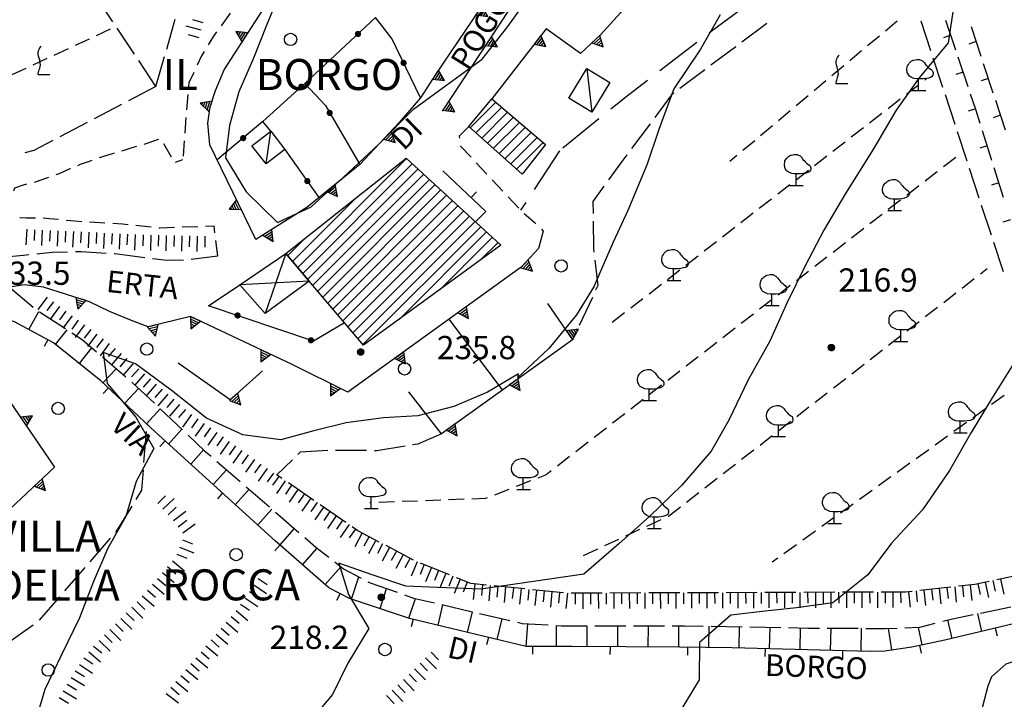
# Model space of a CAD drawing. Extents: x 1661930 to 1663384, y 4852723 to 4853939.
# Drawn here: x 1662235 to 1662362, y 4853244 to 4853332 of the extents above; entities that cross this region are included whole.
import ezdxf

# ---------------------------------------------------------------- set-up
doc = ezdxf.new("R2010")
doc.units = 0
doc.header["$MEASUREMENT"] = 0
doc.layers.get('0').update_dxf_attribs({"linetype": 'CONTINUOUS', "lineweight": 13})
doc.layers.add('BASE CARTOGRAFICA', color=7, linetype='CONTINUOUS')
doc.styles.get("Standard").update_dxf_attribs({"font": 'LEROY.SHX'})

# ---------------------------------------------------------------- blocks, each defined once
blk = doc.blocks.new('*X22')
at = {"color": 0}
for p, q in [((30.778498, 11), (31.373396, 11)), ((30.878897, 11.2), (31.272997, 11.2)), ((30.979297, 11.4), (31.172598, 11.4)), ((30.5777, 10.6), (31.574194, 10.6)), ((30.678099, 10.8), (31.473795, 10.8))]:
    blk.add_line(p, q, dxfattribs=at)
blk = doc.blocks.new('L05')
at = {"color": 0}
blk.add_lwpolyline([(-0.5, 0), (0.5, 0), (0, 0.996025), (-0.5, 0)], dxfattribs=at)
blk.add_blockref('*X22', (-31.075947, -10.596508), dxfattribs=at)
blk = doc.blocks.new('L08')
at = {"color": 0}
for points in [[(0, -0.185), (0, 0.185), (-0.05, 0.185), (-0.14, 0.195), (-0.23, 0.235), (-0.29, 0.275), (-0.32, 0.305), (-0.35, 0.365), (-0.37, 0.395), (-0.37, 0.415), (-0.38, 0.465), (-0.38, 0.505), (-0.37, 0.565), (-0.36, 0.605), (-0.33, 0.655), (-0.3, 0.695), (-0.27, 0.725), (-0.24, 0.755), (-0.18, 0.785), (-0.15, 0.795), (-0.06, 0.815), (0.03, 0.815), (0.13, 0.765), (0.17, 0.725), (0.19, 0.705), (0.22, 0.655), (0.26, 0.615), (0.29, 0.575), (0.32, 0.545), (0.35, 0.525), (0.4, 0.485), (0.44, 0.455), (0.46, 0.415), (0.47, 0.385), (0.47, 0.335), (0.46, 0.305), (0.42, 0.255), (0.38, 0.235), (0.32, 0.215), (0.23, 0.195), (0.14, 0.185), (0.04, 0.185), (0, 0.185)], [(-0.21, -0.185), (0.23, -0.185)]]:
    blk.add_lwpolyline(points, dxfattribs=at)
blk = doc.blocks.new('L03')
at = {"color": 0}
blk.add_lwpolyline([(-0.25, 0, 0.5, 0.5, 1), (0.25, 0, 0.5, 0.5, 1)], format="xyseb", close=True, dxfattribs=at)
blk = doc.blocks.new('L07')
at = {"color": 0}
blk.add_lwpolyline([(0.05, 0.551198), (0.01, 0.521198), (-0.03, 0.481198), (-0.04, 0.451198), (-0.05, 0.411198), (-0.07, 0.361198), (-0.07, 0.321198), (-0.07, 0.271198), (-0.06, 0.221198), (-0.04, 0.141198), (-0.02, 0.081198), (-0.01, 0.041198), (0, 0.001198), (0, -0.048802), (0.01, -0.108802), (0, -0.168802), (-0.02, -0.238802), (-0.04, -0.288802), (-0.05, -0.328802), (-0.06, -0.368802), (-0.07, -0.418802), (-0.07, -0.448802), (0.36, -0.448802)], dxfattribs=at)
blk = doc.blocks.new('S10')
at = {"color": 0}
blk.add_circle((0, 0), 0.4, dxfattribs=at)
blk = doc.blocks.new('*X1')
at = {"color": 0}
for p, q in [((7.462226, 17.997), (7.502224, 17.997)), ((7.46224, 17.996), (7.50221, 17.996)), ((7.462263, 17.998), (7.502187, 17.998)), ((7.462303, 17.995), (7.502147, 17.995)), ((7.46235, 17.999), (7.5021, 17.999)), ((7.462418, 17.994), (7.502032, 17.994)), ((7.462488, 18), (7.501962, 18)), ((7.462583, 17.993), (7.501867, 17.993)), ((7.462678, 18.001), (7.501772, 18.001)), ((7.462802, 17.992), (7.501648, 17.992)), ((7.462921, 18.002), (7.501529, 18.002)), ((7.463075, 17.991), (7.501375, 17.991)), ((7.46322, 18.003), (7.50123, 18.003)), ((7.463405, 17.99), (7.501045, 17.99)), ((7.463578, 18.004), (7.500872, 18.004)), ((7.463796, 17.989), (7.500654, 17.989)), ((7.463997, 18.005), (7.500453, 18.005)), ((7.46425, 17.988), (7.5002, 17.988)), ((7.464483, 18.006), (7.499967, 18.006)), ((7.464773, 17.987), (7.499677, 17.987)), ((7.46504, 18.007), (7.49941, 18.007)), ((7.465372, 17.986), (7.499078, 17.986)), ((7.465676, 18.008), (7.498774, 18.008)), ((7.466054, 17.985), (7.498396, 17.985)), ((7.466401, 18.009), (7.498049, 18.009)), ((7.466832, 17.984), (7.497618, 17.984)), ((7.467227, 18.01), (7.497223, 18.01)), ((7.467719, 17.983), (7.496731, 17.983)), ((7.468172, 18.011), (7.496278, 18.011)), ((7.468739, 17.982), (7.495711, 17.982)), ((7.469263, 18.012), (7.495187, 18.012)), ((7.469923, 17.981), (7.494527, 17.981)), ((7.470539, 18.013), (7.493911, 18.013)), ((7.471326, 17.98), (7.493124, 17.98)), ((7.472071, 18.014), (7.492379, 18.014)), ((7.473046, 17.979), (7.491404, 17.979)), ((7.474001, 18.015), (7.490449, 18.015)), ((7.475317, 17.978), (7.489133, 17.978)), ((7.476732, 18.016), (7.487718, 18.016)), ((7.479195, 17.977), (7.485255, 17.977))]:
    blk.add_line(p, q, dxfattribs=at)
blk = doc.blocks.new('S34')
at = {"color": 0}
blk.add_circle((0, 0), 0.2, dxfattribs=at)
at = {"color": 0, "xscale": 10, "yscale": 10, "zscale": 10}
blk.add_blockref('*X1', (-74.82225, -179.967691), dxfattribs=at)

msp = doc.modelspace()

# ---------------------------------------------------------------- linework, layer by layer
at = {"layer": 'BASE CARTOGRAFICA', "flags": 128}
for points in [[(1662324.33, 4853377.67), (1662325.65, 4853375.69), (1662326.13, 4853373.85), (1662326.44, 4853371.67), (1662326.18, 4853366.62), (1662325.72, 4853362.3), (1662326.12, 4853357.08), (1662326.55, 4853352.89), (1662319.64, 4853340.24), (1662318.76, 4853340.56), (1662314.46, 4853334.96), (1662310.15, 4853330.17), (1662307.58, 4853327.77), (1662303.14, 4853330.96), (1662296.14, 4853321.93)], [(1662301.33, 4853346.49), (1662300.94, 4853344.05), (1662294.65, 4853333.57), (1662288.88, 4853325.05), (1662286.93, 4853322.05), (1662284.18, 4853318.86), (1662279.11, 4853313.43), (1662272.28, 4853307.92), (1662265.7, 4853303.78)], [(1662362.65, 4853346.31), (1662359.65, 4853342.31), (1662355.9, 4853337.73), (1662355.71, 4853333.69), (1662355, 4853329.15), (1662351.28, 4853324.64), (1662348.32, 4853320.45), (1662345.38, 4853315.48), (1662341.77, 4853309.69), (1662338.98, 4853304.96), (1662336.58, 4853300.36), (1662334.21, 4853295.58), (1662332.01, 4853290.67), (1662329.23, 4853285.67), (1662326.72, 4853280.47), (1662324.42, 4853276.46), (1662320.66, 4853272.1), (1662316.54, 4853268.09), (1662312.53, 4853264.53), (1662308.02, 4853260.6)], [(1662304.23, 4853340.42), (1662303.36, 4853341.03), (1662289.75, 4853320.31)], [(1662269.1, 4853336.3), (1662267.11, 4853331.48), (1662265.41, 4853327.18), (1662263.51, 4853322.81), (1662262.29, 4853318.46), (1662261.79, 4853314.31), (1662264.47, 4853309.91), (1662268.48, 4853305.98), (1662272.84, 4853307.99), (1662276.96, 4853311.75), (1662281.61, 4853316.1), (1662286.06, 4853320.57), (1662290.33, 4853323.73), (1662294.91, 4853327.01), (1662298.22, 4853331.23), (1662301.31, 4853335.57)], [(1662247.27, 4853331.84), (1662245.05, 4853335.17)], [(1662259.75, 4853315.99), (1662259.49, 4853318.76), (1662259.83, 4853320.87), (1662260.48, 4853323), (1662261.61, 4853325.67), (1662268.3, 4853336.03), (1662269.74, 4853335.3)], [(1662328.99, 4853333.94), (1662324.45, 4853330.59), (1662324.17, 4853330.37)], [(1662262.41, 4853332.96), (1662261.23, 4853331.35)], [(1662325.62, 4853332.74), (1662323.08, 4853328.3), (1662319.64, 4853323.19), (1662317.67, 4853317.97), (1662316.19, 4853313.47), (1662313.7, 4853307.53), (1662311.79, 4853303.43), (1662309.5, 4853298.2), (1662309.33, 4853297.74), (1662307.05, 4853294.08), (1662303.48, 4853289.71), (1662299.48, 4853285.98)], [(1662254.2, 4853328.33), (1662255.3, 4853332.17)], [(1662258.64, 4853330.77), (1662256.72, 4853331.3)], [(1662258.91, 4853331.73), (1662257.56, 4853332.1)], [(1662286.93, 4853322.05), (1662283.24, 4853329.69), (1662281.15, 4853332.39), (1662272.02, 4853323.9), (1662266.62, 4853318.99), (1662260.71, 4853314.03)], [(1662331.61, 4853331.64), (1662328.41, 4853329.24)], [(1662348.44, 4853331.94), (1662346.91, 4853330.66)], [(1662352.78, 4853328.11), (1662351.53, 4853331.91)], [(1662355.98, 4853328.21), (1662354.69, 4853332)], [(1662246.91, 4853330.9), (1662245.1, 4853330.06)], [(1662250.04, 4853327.68), (1662247.83, 4853331.01)], [(1662258.38, 4853329.8), (1662257.03, 4853330.18)], [(1662260.64, 4853330.54), (1662260.22, 4853329.98), (1662259.54, 4853328.87)], [(1662346.15, 4853330.01), (1662344.61, 4853328.73)], [(1662355.34, 4853330.11), (1662354.39, 4853329.79)], [(1662359.26, 4853327.39), (1662358, 4853331.19)], [(1662244.19, 4853329.63), (1662242.38, 4853328.79)], [(1662322.58, 4853329.16), (1662317.81, 4853325.51)], [(1662358.63, 4853329.29), (1662357.68, 4853328.97)], [(1662241.48, 4853328.37), (1662239.66, 4853327.52)], [(1662259.02, 4853328.02), (1662258.68, 4853327.46), (1662258.12, 4853326.24)], [(1662327.61, 4853328.64), (1662324.41, 4853326.24)], [(1662343.85, 4853328.09), (1662342.31, 4853326.8)], [(1662238.76, 4853327.1), (1662236.94, 4853326.26)], [(1662252.81, 4853323.52), (1662250.6, 4853326.85)], [(1662252.81, 4853323.52), (1662253.92, 4853327.36)], [(1662341.55, 4853326.16), (1662340.01, 4853324.87)], [(1662354.34, 4853323.36), (1662353.09, 4853327.16)], [(1662357.58, 4853323.48), (1662356.3, 4853327.27)], [(1662360.82, 4853322.64), (1662359.57, 4853326.44)], [(1662236.04, 4853325.83), (1662234.22, 4853324.99)], [(1662257.69, 4853325.33), (1662257.04, 4853323.99), (1662257, 4853323.48)], [(1662308.38, 4853325.83), (1662311.35, 4853324.04), (1662309.05, 4853320.2), (1662306.07, 4853321.99), (1662308.38, 4853325.83)], [(1662308.38, 4853325.83), (1662309.05, 4853320.2)], [(1662323.61, 4853325.64), (1662320.41, 4853323.24)], [(1662356.94, 4853325.37), (1662356, 4853325.05)], [(1662272.02, 4853323.9), (1662274.68, 4853321.04), (1662279.11, 4853313.43)], [(1662316.22, 4853324.29), (1662313.81, 4853322.45), (1662311.51, 4853320.58)], [(1662339.25, 4853324.23), (1662337.72, 4853322.95)], [(1662349.62, 4853322.51), (1662351.2, 4853323.74)], [(1662351.99, 4853324.35), (1662352.18, 4853324.5)], [(1662360.2, 4853324.54), (1662359.25, 4853324.22)], [(1662252.81, 4853323.52), (1662249.27, 4853321.66)], [(1662256.93, 4853322.48), (1662256.77, 4853320.49)], [(1662319.61, 4853322.64), (1662319.34, 4853322.44), (1662317.15, 4853319.51)], [(1662355.9, 4853318.61), (1662354.65, 4853322.41)], [(1662359.15, 4853318.73), (1662358.58, 4853320.53), (1662357.91, 4853322.53)], [(1662248.39, 4853321.2), (1662244.85, 4853319.34)], [(1662293.16, 4853318.36), (1662296.14, 4853321.93), (1662303.05, 4853316.01), (1662300.05, 4853312.18), (1662293.16, 4853318.36)], [(1662293.35, 4853318.19), (1662296.65, 4853321.49)], [(1662336.95, 4853322.3), (1662335.42, 4853321.02)], [(1662347.25, 4853320.68), (1662348.83, 4853321.9)], [(1662362.39, 4853317.89), (1662361.14, 4853321.69)], [(1662297.42, 4853320.84), (1662294.1, 4853317.52)], [(1662294.84, 4853316.85), (1662298.18, 4853320.19)], [(1662334.65, 4853320.38), (1662333.12, 4853319.09)], [(1662344.88, 4853318.84), (1662346.46, 4853320.06)], [(1662358.55, 4853320.64), (1662357.6, 4853320.32)], [(1662361.76, 4853319.79), (1662360.81, 4853319.48)], [(1662243.96, 4853318.87), (1662240.42, 4853317.01)], [(1662256.69, 4853319.49), (1662256.54, 4853317.5)], [(1662267.63, 4853317.76), (1662266.62, 4853318.99)], [(1662298.94, 4853319.54), (1662295.59, 4853316.19)], [(1662296.33, 4853315.52), (1662299.7, 4853318.88)], [(1662309.95, 4853319.33), (1662305.29, 4853315.55)], [(1662316.55, 4853318.71), (1662314.15, 4853315.51)], [(1662267.02, 4853313.52), (1662265.2, 4853315.87), (1662267.63, 4853317.76), (1662269.46, 4853315.4), (1662267.02, 4853313.52)], [(1662267.02, 4853313.52), (1662267.63, 4853317.76)], [(1662293.16, 4853318.36), (1662291.95, 4853317.12), (1662291.99, 4853316.86)], [(1662300.46, 4853318.23), (1662297.08, 4853314.85)], [(1662297.83, 4853314.18), (1662301.22, 4853317.58)], [(1662332.35, 4853318.45), (1662330.82, 4853317.16)], [(1662342.51, 4853317), (1662344.09, 4853318.23)], [(1662357.46, 4853313.86), (1662356.21, 4853317.66)], [(1662360.64, 4853313.96), (1662359.45, 4853317.78)], [(1662239.53, 4853316.55), (1662237.08, 4853315.26), (1662235.89, 4853314.97)], [(1662251.28, 4853316.09), (1662253.19, 4853316.7)], [(1662253.81, 4853316.16), (1662254.79, 4853314.42)], [(1662256.46, 4853316.5), (1662256.31, 4853314.51)], [(1662265.7, 4853303.78), (1662259.75, 4853315.99)], [(1662301.99, 4853316.93), (1662298.57, 4853313.51)], [(1662299.32, 4853312.84), (1662302.75, 4853316.27)], [(1662330.05, 4853316.52), (1662328.52, 4853315.24)], [(1662340.14, 4853315.16), (1662341.72, 4853316.39)], [(1662245.55, 4853314.33), (1662246.51, 4853314.67), (1662247.45, 4853314.96)], [(1662248.41, 4853315.22), (1662248.7, 4853315.3), (1662249.73, 4853315.62), (1662250.33, 4853315.79)], [(1662269.46, 4853315.4), (1662273.83, 4853309.17)], [(1662292.11, 4853315.86), (1662292.11, 4853315.83), (1662293.46, 4853314.39)], [(1662304.89, 4853315.23), (1662301.61, 4853310.21)], [(1662360.04, 4853315.87), (1662359.09, 4853315.57)], [(1662242.72, 4853313.32), (1662243.08, 4853313.47), (1662244.11, 4853313.85), (1662244.6, 4853314.01)], [(1662255.35, 4853313.75), (1662256.27, 4853314.1)], [(1662269.58, 4853301.98), (1662285.11, 4853314.27), (1662297.32, 4853303.05), (1662279.59, 4853290.13), (1662272.58, 4853298.42), (1662269.58, 4853301.98)], [(1662271.1, 4853300.18), (1662285.15, 4853314.23)], [(1662285.89, 4853313.56), (1662271.75, 4853299.41)], [(1662294.14, 4853313.66), (1662295.51, 4853312.2)], [(1662313.55, 4853314.71), (1662312.77, 4853313.67), (1662311.19, 4853311.47)], [(1662327.75, 4853314.59), (1662326.84, 4853313.83)], [(1662337.77, 4853313.33), (1662339.35, 4853314.55)], [(1662355.98, 4853314.36), (1662354.4, 4853313.14)], [(1662239.96, 4853312.16), (1662240.36, 4853312.3), (1662241.74, 4853312.92), (1662241.8, 4853312.94)], [(1662272.39, 4853298.65), (1662286.63, 4853312.88)], [(1662287.36, 4853312.2), (1662273.04, 4853297.88)], [(1662289.84, 4853312.64), (1662295.39, 4853307.37), (1662294.08, 4853306.1)], [(1662335.4, 4853311.49), (1662336.98, 4853312.71)], [(1662353.61, 4853312.52), (1662352.03, 4853311.3)], [(1662359.02, 4853309.1), (1662357.77, 4853312.91)], [(1662362.14, 4853309.19), (1662360.94, 4853313)], [(1662234.48, 4853310.06), (1662234.63, 4853310.42), (1662235.72, 4853310.83), (1662236.16, 4853310.94)], [(1662237.13, 4853311.18), (1662237.26, 4853311.21), (1662238.86, 4853311.76), (1662239.02, 4853311.82)], [(1662273.69, 4853297.11), (1662288.1, 4853311.53)], [(1662296.19, 4853311.47), (1662297.56, 4853310.01)], [(1662361.54, 4853311.1), (1662360.58, 4853310.8)], [(1662288.84, 4853310.85), (1662274.34, 4853296.35)], [(1662274.99, 4853295.58), (1662289.58, 4853310.17)], [(1662293.47, 4853309.2), (1662294.16, 4853309.92)], [(1662310.61, 4853310.66), (1662309.17, 4853308.67), (1662309.2, 4853307.12)], [(1662333.02, 4853309.65), (1662334.6, 4853310.88)], [(1662351.24, 4853310.69), (1662349.66, 4853309.46)], [(1662278.7, 4853309.19), (1662270.45, 4853300.95)], [(1662290.31, 4853309.49), (1662275.63, 4853294.81)], [(1662276.28, 4853294.05), (1662291.05, 4853308.82)], [(1662298.24, 4853309.28), (1662299.61, 4853307.82)], [(1662300.51, 4853308.54), (1662299.86, 4853307.55)], [(1662330.65, 4853307.81), (1662332.23, 4853309.04)], [(1662348.87, 4853308.85), (1662347.29, 4853307.63)], [(1662291.79, 4853308.14), (1662276.93, 4853293.28)], [(1662277.58, 4853292.52), (1662292.52, 4853307.46)], [(1662300.33, 4853307.14), (1662301.84, 4853305.82)], [(1662328.28, 4853305.97), (1662329.86, 4853307.2)], [(1662360.58, 4853304.35), (1662359.33, 4853308.15)], [(1662237.27, 4853306.53), (1662236.09, 4853306.53), (1662235.29, 4853306.55), (1662235.27, 4853306.56)], [(1662240.26, 4853306.35), (1662239.04, 4853306.46), (1662238.26, 4853306.51)], [(1662243.24, 4853306.07), (1662242.36, 4853306.12), (1662241.25, 4853306.24)], [(1662246.24, 4853305.88), (1662244.24, 4853306)], [(1662249.23, 4853305.67), (1662248.49, 4853305.74), (1662247.24, 4853305.82)], [(1662293.26, 4853306.79), (1662278.23, 4853291.75)], [(1662278.87, 4853290.98), (1662294, 4853306.11)], [(1662309.21, 4853306.12), (1662309.26, 4853302.6), (1662309.32, 4853302.13)], [(1662346.5, 4853307.01), (1662344.92, 4853305.79)], [(1662363.03, 4853306.32), (1662362.08, 4853306.03)], [(1662236.16, 4853305.09), (1662236.03, 4853303.1)], [(1662237.16, 4853305.04), (1662237.1, 4853303.64)], [(1662238.16, 4853304.99), (1662238.07, 4853303)], [(1662239.16, 4853304.95), (1662239.09, 4853303.55)], [(1662240.16, 4853304.9), (1662240.06, 4853302.9)], [(1662241.16, 4853304.85), (1662241.09, 4853303.45)], [(1662242.16, 4853304.8), (1662242.06, 4853302.8)], [(1662243.16, 4853304.75), (1662243.09, 4853303.36)], [(1662244.15, 4853304.71), (1662244.06, 4853302.71)], [(1662245.15, 4853304.66), (1662245.09, 4853303.26)], [(1662246.15, 4853304.61), (1662246.06, 4853302.61)], [(1662247.15, 4853304.56), (1662247.08, 4853303.16)], [(1662252.21, 4853305.36), (1662250.22, 4853305.57)], [(1662255.21, 4853305.32), (1662253.33, 4853305.25), (1662253.21, 4853305.26)], [(1662258.21, 4853305.43), (1662256.21, 4853305.36)], [(1662302.77, 4853304.86), (1662302.15, 4853302.6), (1662299.94, 4853300.2), (1662277.57, 4853284.07), (1662270.38, 4853287.65), (1662257.27, 4853293.83)], [(1662260.42, 4853304.63), (1662260.31, 4853305.51), (1662259.2, 4853305.47)], [(1662294.73, 4853305.43), (1662279.52, 4853290.22)], [(1662284.22, 4853293.5), (1662295.47, 4853304.75)], [(1662302.54, 4853305.11), (1662302.77, 4853304.86)], [(1662325.91, 4853304.14), (1662327.49, 4853305.36)], [(1662344.13, 4853305.18), (1662342.55, 4853303.95)], [(1662248.15, 4853304.51), (1662248.05, 4853302.52)], [(1662249.15, 4853304.47), (1662249.08, 4853303.07)], [(1662250.15, 4853304.42), (1662250.05, 4853302.42)], [(1662251.15, 4853304.37), (1662251.12, 4853302.97)], [(1662252.15, 4853304.35), (1662252.1, 4853302.35)], [(1662253.15, 4853304.33), (1662253.12, 4853302.93)], [(1662254.15, 4853304.31), (1662254.1, 4853302.31)], [(1662255.15, 4853304.29), (1662255.12, 4853302.89)], [(1662256.14, 4853304.26), (1662256.1, 4853302.27)], [(1662257.14, 4853304.24), (1662257.11, 4853302.84)], [(1662258.14, 4853304.22), (1662258.1, 4853302.22)], [(1662259.14, 4853304.2), (1662259.11, 4853302.8)], [(1662260.79, 4853301.65), (1662260.55, 4853303.64)], [(1662269.81, 4853301.72), (1662271.92, 4853303.83)], [(1662296.21, 4853304.08), (1662289.43, 4853297.3)], [(1662294.65, 4853301.1), (1662296.95, 4853303.4)], [(1662323.54, 4853302.3), (1662325.12, 4853303.52)], [(1662341.75, 4853303.34), (1662340.17, 4853302.12)], [(1662362.13, 4853299.6), (1662360.89, 4853303.4)], [(1662237.43, 4853301.92), (1662239.43, 4853302.13), (1662241.42, 4853302.18)], [(1662242.42, 4853302.21), (1662243.17, 4853302.23), (1662246.41, 4853302.03)], [(1662232.45, 4853301.46), (1662235.73, 4853301.74), (1662236.44, 4853301.82)], [(1662247.41, 4853301.97), (1662247.5, 4853301.96), (1662251.38, 4853301.44)], [(1662252.37, 4853301.32), (1662254.27, 4853301.09), (1662256.35, 4853301.17)], [(1662257.35, 4853301.22), (1662260.79, 4853301.65)], [(1662269.58, 4853301.98), (1662272.58, 4853298.42), (1662266.9, 4853294.24), (1662263.65, 4853297.92), (1662269.58, 4853301.98)], [(1662269.58, 4853301.98), (1662266.9, 4853294.24)], [(1662309.43, 4853301.13), (1662309.81, 4853297.83), (1662309.53, 4853297.22)], [(1662321.17, 4853300.46), (1662322.75, 4853301.69)], [(1662339.38, 4853301.5), (1662337.8, 4853300.28)], [(1662318.8, 4853298.62), (1662320.38, 4853299.85)], [(1662337.01, 4853299.67), (1662335.43, 4853298.44)], [(1662359.17, 4853299.35), (1662360.05, 4853300.04)], [(1662272.58, 4853298.42), (1662263.65, 4853297.92)], [(1662356.8, 4853297.51), (1662358.38, 4853298.74)], [(1662257.27, 4853293.83), (1662251.83, 4853292.51), (1662249.66, 4853293.33), (1662246.83, 4853294.49), (1662244.24, 4853295.75), (1662238.33, 4853297.62), (1662235.86, 4853297.92), (1662233.92, 4853297.62)], [(1662233.92, 4853297.62), (1662236.99, 4853295.05)], [(1662259.59, 4853295.24), (1662263.65, 4853297.92)], [(1662316.43, 4853296.79), (1662318.01, 4853298.01)], [(1662334.64, 4853297.83), (1662333.06, 4853296.6)], [(1662238.79, 4853296.35), (1662237.59, 4853294.74)], [(1662239.59, 4853295.75), (1662238.75, 4853294.63)], [(1662309.11, 4853296.31), (1662307.42, 4853292.69)], [(1662314.06, 4853294.95), (1662315.64, 4853296.17)], [(1662332.27, 4853295.99), (1662330.69, 4853294.77)], [(1662354.43, 4853295.67), (1662356.01, 4853296.9)], [(1662236.44, 4853292.17), (1662237.72, 4853294.51)], [(1662237.79, 4853294.46), (1662239.71, 4853293.21), (1662241.14, 4853292.28)], [(1662240.39, 4853295.15), (1662239.2, 4853293.55)], [(1662241.19, 4853294.55), (1662240.36, 4853293.43)], [(1662277.16, 4853293.01), (1662273.13, 4853290.67), (1662259.59, 4853295.24)], [(1662303.31, 4853295.51), (1662306.56, 4853290.85), (1662289.64, 4853278.73), (1662285.44, 4853284.12)], [(1662352.06, 4853293.83), (1662353.64, 4853295.06)], [(1662300.56, 4853251.29), (1662285.54, 4853254.9), (1662277.79, 4853257.48), (1662275.13, 4853258.84), (1662268.21, 4853264.93), (1662252.7, 4853278.97), (1662245.7, 4853285.56), (1662239.59, 4853290.46), (1662234.59, 4853293.17), (1662231.33, 4853294.2), (1662229.35, 4853294.11), (1662227.27, 4853292.65), (1662224.67, 4853290.88)], [(1662241.99, 4853293.95), (1662240.8, 4853292.35)], [(1662242.8, 4853293.36), (1662241.96, 4853292.23)], [(1662297.54, 4853284.38), (1662290.65, 4853293.51)], [(1662311.68, 4853293.11), (1662313.26, 4853294.34)], [(1662329.9, 4853294.16), (1662328.32, 4853292.93)], [(1662349.69, 4853291.99), (1662351.27, 4853293.22)], [(1662227.27, 4853292.65), (1662239.74, 4853274.41), (1662226.77, 4853262.3)], [(1662239.86, 4853290.24), (1662241.38, 4853292.12)], [(1662243.6, 4853292.76), (1662242.4, 4853291.15)], [(1662244.4, 4853292.16), (1662243.56, 4853291.04)], [(1662327.53, 4853292.32), (1662325.94, 4853291.09)], [(1662238.88, 4853290.85), (1662238.4, 4853289.97)], [(1662241.98, 4853291.73), (1662243.29, 4853290.87), (1662245.15, 4853289.3)], [(1662245.2, 4853291.56), (1662244, 4853289.96)], [(1662246, 4853290.96), (1662245.16, 4853289.84)], [(1662307, 4853291.78), (1662306.56, 4853290.85)], [(1662347.32, 4853290.15), (1662348.9, 4853291.38)], [(1662242.94, 4853287.78), (1662244.55, 4853289.8)], [(1662246.8, 4853290.37), (1662245.61, 4853288.76)], [(1662247.57, 4853289.73), (1662246.65, 4853288.67)], [(1662325.15, 4853290.48), (1662323.57, 4853289.26)], [(1662344.95, 4853288.31), (1662346.53, 4853289.54)], [(1662299.48, 4853285.98), (1662299.59, 4853286.44), (1662295.59, 4853284.1), (1662291.26, 4853282.22), (1662286.62, 4853281.04), (1662282.18, 4853280.76), (1662277.37, 4853280.12), (1662273.17, 4853279.11), (1662268.92, 4853277.94), (1662264.04, 4853278.57), (1662259.34, 4853280.75), (1662254.76, 4853284.34), (1662250.19, 4853287.73), (1662245.99, 4853289.22), (1662246.54, 4853285.2), (1662250.22, 4853280.85), (1662252.56, 4853276.82), (1662250.28, 4853272.57), (1662248.93, 4853268.05), (1662246.61, 4853263.99), (1662244.77, 4853259.69), (1662242.95, 4853255), (1662240.65, 4853250.2), (1662238.49, 4853245.73), (1662237.11, 4853241.12)], [(1662245.91, 4853288.65), (1662248.95, 4853286.06)], [(1662248.33, 4853289.07), (1662247.02, 4853287.56)], [(1662249.08, 4853288.42), (1662248.16, 4853287.36)], [(1662294.53, 4853288.37), (1662293.73, 4853287.77)], [(1662363.93, 4853288.51), (1662360.68, 4853283.35), (1662357.98, 4853278.9), (1662355.17, 4853274), (1662351.72, 4853268.92), (1662347.68, 4853264.6), (1662344.64, 4853260.55), (1662340.12, 4853256.91), (1662335.44, 4853256.28), (1662331.42, 4853255.85), (1662326.99, 4853255.31), (1662322.95, 4853251.79), (1662322.88, 4853247.01), (1662320.31, 4853242.73)], [(1662322.78, 4853288.64), (1662321.2, 4853287.42)], [(1662245.98, 4853285.29), (1662247.7, 4853287.11)], [(1662249.84, 4853287.76), (1662248.53, 4853286.25)], [(1662250.59, 4853287.1), (1662249.67, 4853286.05)], [(1662266.55, 4853286.83), (1662262.39, 4853283.09), (1662255.67, 4853287.83)], [(1662320.41, 4853286.81), (1662318.83, 4853285.58)], [(1662342.58, 4853286.47), (1662344.16, 4853287.7)], [(1662251.35, 4853286.45), (1662250.04, 4853284.94)], [(1662252.1, 4853285.79), (1662251.18, 4853284.74)], [(1662340.21, 4853284.63), (1662341.79, 4853285.86)], [(1662246.69, 4853284.63), (1662246.01, 4853283.9)], [(1662248.79, 4853282.65), (1662250.58, 4853284.57)], [(1662249.7, 4853285.39), (1662252.61, 4853282.65)], [(1662252.86, 4853285.14), (1662251.54, 4853283.63)], [(1662253.61, 4853284.48), (1662252.69, 4853283.42)], [(1662318.04, 4853284.97), (1662316.46, 4853283.75)], [(1662254.37, 4853283.82), (1662253.05, 4853282.32)], [(1662255.12, 4853283.17), (1662254.2, 4853282.11)], [(1662315.67, 4853283.13), (1662314.09, 4853281.91)], [(1662337.84, 4853282.79), (1662339.42, 4853284.02)], [(1662362.25, 4853283.67), (1662360.62, 4853282.5)], [(1662251.59, 4853280.02), (1662253.38, 4853281.92)], [(1662253.34, 4853281.96), (1662256.25, 4853279.22)], [(1662255.87, 4853282.51), (1662254.56, 4853281)], [(1662256.63, 4853281.86), (1662255.71, 4853280.8)], [(1662335.47, 4853280.95), (1662337.05, 4853282.18)], [(1662359.81, 4853281.92), (1662358.19, 4853280.75)], [(1662257.4, 4853281.22), (1662256.23, 4853279.59)], [(1662258.21, 4853280.63), (1662257.4, 4853279.49)], [(1662313.3, 4853281.3), (1662311.71, 4853280.07)], [(1662254.44, 4853277.4), (1662256.16, 4853279.3)], [(1662259.02, 4853280.05), (1662257.86, 4853278.43)], [(1662259.84, 4853279.47), (1662259.02, 4853278.33)], [(1662310.92, 4853279.46), (1662309.34, 4853278.24)], [(1662333.11, 4853279.11), (1662334.69, 4853280.34)], [(1662357.38, 4853280.17), (1662355.75, 4853279)], [(1662251.27, 4853275.02), (1662251.58, 4853279.01)], [(1662256.98, 4853278.53), (1662259.1, 4853276.52), (1662259.92, 4853275.82)], [(1662260.65, 4853278.89), (1662259.49, 4853277.26)], [(1662261.47, 4853278.31), (1662260.65, 4853277.17)], [(1662289.64, 4853278.73), (1662286.58, 4853277.39), (1662285.93, 4853277.29)], [(1662330.74, 4853277.27), (1662332.32, 4853278.5)], [(1662354.94, 4853278.42), (1662353.32, 4853277.25)], [(1662254, 4853277.8), (1662253.32, 4853277.06)], [(1662257.31, 4853274.8), (1662258.97, 4853276.64)], [(1662262.28, 4853277.73), (1662261.12, 4853276.1)], [(1662263.09, 4853277.15), (1662262.28, 4853276.01)], [(1662284.95, 4853277.13), (1662281.3, 4853276.54), (1662280.99, 4853276.54)], [(1662308.55, 4853277.62), (1662306.97, 4853276.4)], [(1662328.37, 4853275.43), (1662329.95, 4853276.66)], [(1662352.5, 4853276.67), (1662350.88, 4853275.5)], [(1662263.91, 4853276.57), (1662262.75, 4853274.94)], [(1662264.72, 4853275.99), (1662263.91, 4853274.85)], [(1662265.54, 4853275.4), (1662264.37, 4853273.78)], [(1662270.41, 4853275.35), (1662268.38, 4853273.37)], [(1662274.99, 4853276.55), (1662271.42, 4853276.35), (1662271.12, 4853276.05)], [(1662279.99, 4853276.55), (1662275.99, 4853276.56)], [(1662306.18, 4853275.79), (1662304.6, 4853274.56)], [(1662260.19, 4853272.19), (1662261.91, 4853274.09)], [(1662260.67, 4853275.16), (1662263.7, 4853272.55)], [(1662266.35, 4853274.82), (1662265.54, 4853273.68)], [(1662267.16, 4853274.24), (1662266, 4853272.62)], [(1662326, 4853273.59), (1662327.58, 4853274.82)], [(1662350.07, 4853274.92), (1662348.44, 4853273.75)], [(1662250.26, 4853270.24), (1662250.99, 4853271.44), (1662251.19, 4853274.03)], [(1662267.98, 4853273.66), (1662267.16, 4853272.52)], [(1662268.66, 4853273.23), (1662267.87, 4853272.08)], [(1662269.07, 4853272.95), (1662268.4, 4853273.41)], [(1662303.81, 4853273.95), (1662303.16, 4853273.44), (1662302.06, 4853273.01)], [(1662323.63, 4853271.75), (1662325.21, 4853272.98)], [(1662347.63, 4853273.17), (1662346.01, 4853272)], [(1662263.06, 4853269.59), (1662264.84, 4853271.56)], [(1662264.45, 4853271.89), (1662267.48, 4853269.28)], [(1662269.49, 4853272.67), (1662268.35, 4853271.02)], [(1662270.31, 4853272.1), (1662269.52, 4853270.95)], [(1662273.19, 4853270.12), (1662269.9, 4853272.39)], [(1662271.13, 4853271.54), (1662270, 4853269.89)], [(1662298.34, 4853271.55), (1662296.48, 4853270.82)], [(1662301.13, 4853272.65), (1662299.27, 4853271.92)], [(1662253.04, 4853269.74), (1662254.06, 4853270.7)], [(1662253.72, 4853269.01), (1662255.18, 4853270.38)], [(1662261.41, 4853271.09), (1662260.74, 4853270.35)], [(1662271.96, 4853270.97), (1662271.17, 4853269.82)], [(1662272.78, 4853270.4), (1662271.65, 4853268.75)], [(1662292.57, 4853270.27), (1662290.57, 4853270.2)], [(1662295.55, 4853270.45), (1662295.34, 4853270.37), (1662293.57, 4853270.31)], [(1662321.26, 4853269.91), (1662322.84, 4853271.14)], [(1662345.2, 4853271.42), (1662343.57, 4853270.25)], [(1662247.62, 4853266), (1662247.78, 4853266.19), (1662249.74, 4853269.39)], [(1662254.41, 4853268.28), (1662255.43, 4853269.24)], [(1662265.94, 4853266.99), (1662267.78, 4853269.02)], [(1662273.61, 4853269.84), (1662272.81, 4853268.68)], [(1662274.43, 4853269.27), (1662273.3, 4853267.62)], [(1662277.32, 4853267.29), (1662274.02, 4853269.55)], [(1662280.57, 4853269.84), (1662280.4, 4853269.83)], [(1662283.57, 4853269.95), (1662281.57, 4853269.87)], [(1662286.57, 4853270.05), (1662284.57, 4853269.98)], [(1662289.57, 4853270.16), (1662287.57, 4853270.09)], [(1662318.88, 4853268.08), (1662318.92, 4853268.1), (1662320.47, 4853269.3)], [(1662342.76, 4853269.66), (1662341.14, 4853268.5)], [(1662255.08, 4853267.54), (1662256.69, 4853268.73)], [(1662268.24, 4853268.62), (1662271.26, 4853266.01)], [(1662275.26, 4853268.7), (1662274.46, 4853267.55)], [(1662276.08, 4853268.14), (1662274.95, 4853266.49)], [(1662340.32, 4853267.91), (1662338.7, 4853266.75)], [(1662255.67, 4853266.74), (1662256.8, 4853267.57)], [(1662256.27, 4853265.93), (1662257.88, 4853267.12)], [(1662268.82, 4853264.39), (1662270.68, 4853266.5)], [(1662276.9, 4853267.57), (1662276.11, 4853266.42)], [(1662277.73, 4853267.01), (1662276.6, 4853265.36)], [(1662281.62, 4853264.76), (1662278.88, 4853266.21), (1662278.14, 4853266.72)], [(1662316.16, 4853266.82), (1662317.98, 4853267.66)], [(1662244.34, 4853262.22), (1662246.96, 4853265.24)], [(1662272.02, 4853265.35), (1662273.45, 4853264.11), (1662275.1, 4853262.81)], [(1662278.55, 4853266.44), (1662277.76, 4853265.29)], [(1662279.41, 4853265.93), (1662278.48, 4853264.16)], [(1662280.3, 4853265.46), (1662279.64, 4853264.23)], [(1662313.44, 4853265.56), (1662315.25, 4853266.4)], [(1662337.89, 4853266.16), (1662336.26, 4853265)], [(1662255.86, 4853264.12), (1662257.71, 4853263.37)], [(1662256.23, 4853265.05), (1662257.53, 4853264.53)], [(1662268.83, 4853264.39), (1662268.17, 4853263.64)], [(1662271.72, 4853261.84), (1662273.62, 4853263.97)], [(1662281.18, 4853265), (1662280.24, 4853263.23)], [(1662282.06, 4853264.53), (1662281.41, 4853263.29)], [(1662282.95, 4853264.06), (1662282.01, 4853262.29)], [(1662286.04, 4853262.42), (1662282.51, 4853264.3)], [(1662310.72, 4853264.3), (1662312.53, 4853265.14)], [(1662335.45, 4853264.41), (1662333.83, 4853263.25)], [(1662255.49, 4853263.19), (1662256.78, 4853262.67)], [(1662283.83, 4853263.59), (1662283.18, 4853262.36)], [(1662284.72, 4853263.13), (1662283.78, 4853261.36)], [(1662285.6, 4853262.66), (1662284.94, 4853261.42)], [(1662307.99, 4853263.04), (1662309.81, 4853263.88)], [(1662333.02, 4853262.66), (1662332.31, 4853262.15)], [(1662241.06, 4853258.45), (1662243.69, 4853261.47)], [(1662254.32, 4853261.59), (1662255.38, 4853260.68)], [(1662254.97, 4853262.35), (1662256.48, 4853261.05)], [(1662308.02, 4853260.6), (1662294.71, 4853258.67), (1662289.13, 4853258.89), (1662285.07, 4853259.05), (1662280.71, 4853260.53), (1662276.42, 4853262.05), (1662277.65, 4853257.98), (1662280.26, 4853253.61), (1662277.59, 4853249.12), (1662275.59, 4853245.1), (1662271.93, 4853240.78)], [(1662274.63, 4853259.28), (1662276.65, 4853261.58)], [(1662275.89, 4853262.19), (1662277.01, 4853261.29), (1662279.29, 4853260.11)], [(1662286.5, 4853262.23), (1662285.75, 4853260.38)], [(1662287.43, 4853261.85), (1662286.9, 4853260.56)], [(1662290.67, 4853260.53), (1662286.96, 4853262.04)], [(1662288.35, 4853261.48), (1662287.6, 4853259.62)], [(1662253.66, 4853260.84), (1662255.18, 4853259.53)], [(1662278.03, 4853257.4), (1662278.99, 4853260.26)], [(1662289.28, 4853261.1), (1662288.75, 4853259.8)], [(1662290.21, 4853260.72), (1662289.45, 4853258.87)], [(1662291.13, 4853260.34), (1662290.6, 4853259.05)], [(1662295.44, 4853259.2), (1662293.43, 4853259.4), (1662291.59, 4853260.15)], [(1662365.17, 4853260.76), (1662364.95, 4853260.68), (1662361.27, 4853259.89)], [(1662252.36, 4853259.32), (1662253.87, 4853258.02)], [(1662253.01, 4853260.08), (1662254.07, 4853259.16)], [(1662265.43, 4853259.23), (1662267.09, 4853258.11)], [(1662265.99, 4853260.06), (1662267.15, 4853259.27)], [(1662280.17, 4853259.65), (1662280.45, 4853259.5), (1662283.93, 4853258.28)], [(1662292.06, 4853259.96), (1662291.3, 4853258.11)], [(1662292.98, 4853259.59), (1662292.45, 4853258.29)], [(1662293.94, 4853259.35), (1662293.75, 4853257.36)], [(1662294.94, 4853259.25), (1662294.8, 4853257.86)], [(1662295.93, 4853259.15), (1662295.74, 4853257.16)], [(1662300.41, 4853258.71), (1662296.43, 4853259.1)], [(1662296.93, 4853259.05), (1662296.79, 4853257.66)], [(1662297.92, 4853258.96), (1662297.73, 4853256.97)], [(1662298.92, 4853258.86), (1662298.78, 4853257.46)], [(1662355.35, 4853258.94), (1662351.37, 4853258.51)], [(1662354.85, 4853258.89), (1662355.01, 4853257.5)], [(1662355.85, 4853259), (1662356.06, 4853257.01)], [(1662360.29, 4853259.68), (1662358.44, 4853259.28), (1662356.34, 4853259.05)], [(1662356.84, 4853259.11), (1662356.99, 4853257.71)], [(1662357.84, 4853259.21), (1662358.05, 4853257.23)], [(1662358.82, 4853259.36), (1662359.12, 4853257.99)], [(1662359.8, 4853259.57), (1662360.22, 4853257.62)], [(1662360.78, 4853259.78), (1662361.07, 4853258.41)], [(1662361.76, 4853259.99), (1662362.18, 4853258.04)], [(1662237.79, 4853254.67), (1662240.41, 4853257.69)], [(1662251.05, 4853257.81), (1662252.57, 4853256.5)], [(1662251.71, 4853258.56), (1662252.77, 4853257.65)], [(1662264.3, 4853257.58), (1662265.94, 4853256.43)], [(1662264.87, 4853258.4), (1662266.03, 4853257.62)], [(1662276.56, 4853258.11), (1662276.11, 4853257.22)], [(1662281.73, 4853256.17), (1662282.57, 4853258.76)], [(1662284.87, 4853257.95), (1662286.04, 4853257.54), (1662288.73, 4853256.91)], [(1662299.91, 4853258.76), (1662299.72, 4853256.77)], [(1662300.91, 4853258.66), (1662300.77, 4853257.27)], [(1662305.39, 4853258.21), (1662301.41, 4853258.61)], [(1662301.9, 4853258.56), (1662301.71, 4853256.57)], [(1662302.9, 4853258.46), (1662302.76, 4853257.07)], [(1662303.9, 4853258.36), (1662303.7, 4853256.37)], [(1662304.89, 4853258.26), (1662304.75, 4853256.87)], [(1662305.89, 4853258.16), (1662305.69, 4853256.17)], [(1662310.38, 4853258.17), (1662306.38, 4853258.15)], [(1662306.88, 4853258.15), (1662306.89, 4853256.75)], [(1662307.88, 4853258.16), (1662307.89, 4853256.16)], [(1662308.88, 4853258.16), (1662308.89, 4853256.76)], [(1662309.88, 4853258.17), (1662309.89, 4853256.17)], [(1662310.88, 4853258.17), (1662310.89, 4853256.77)], [(1662315.38, 4853258.19), (1662311.38, 4853258.17)], [(1662311.88, 4853258.17), (1662311.89, 4853256.17)], [(1662312.88, 4853258.18), (1662312.89, 4853256.78)], [(1662313.88, 4853258.18), (1662313.89, 4853256.18)], [(1662314.88, 4853258.19), (1662314.89, 4853256.79)], [(1662315.88, 4853258.19), (1662315.89, 4853256.19)], [(1662320.38, 4853258.21), (1662316.38, 4853258.19)], [(1662316.88, 4853258.19), (1662316.89, 4853256.8)], [(1662317.88, 4853258.2), (1662317.89, 4853256.2)], [(1662318.88, 4853258.2), (1662318.89, 4853256.8)], [(1662319.88, 4853258.21), (1662319.89, 4853256.21)], [(1662320.88, 4853258.21), (1662320.89, 4853256.81)], [(1662325.38, 4853258.23), (1662321.38, 4853258.21)], [(1662321.88, 4853258.22), (1662321.89, 4853256.22)], [(1662322.88, 4853258.22), (1662322.89, 4853256.82)], [(1662323.88, 4853258.22), (1662323.89, 4853256.22)], [(1662324.88, 4853258.23), (1662324.89, 4853256.83)], [(1662325.88, 4853258.23), (1662325.89, 4853256.23)], [(1662330.38, 4853258.25), (1662326.38, 4853258.23)], [(1662326.88, 4853258.24), (1662326.89, 4853256.84)], [(1662327.88, 4853258.24), (1662327.89, 4853256.24)], [(1662328.88, 4853258.24), (1662328.89, 4853256.84)], [(1662329.88, 4853258.25), (1662329.89, 4853256.25)], [(1662330.88, 4853258.25), (1662330.89, 4853256.85)], [(1662335.38, 4853258.27), (1662332.99, 4853258.26), (1662331.38, 4853258.25)], [(1662331.88, 4853258.26), (1662331.89, 4853256.26)], [(1662332.88, 4853258.26), (1662332.89, 4853256.86)], [(1662333.88, 4853258.26), (1662333.89, 4853256.26)], [(1662334.88, 4853258.27), (1662334.89, 4853256.87)], [(1662335.88, 4853258.27), (1662335.89, 4853256.27)], [(1662340.38, 4853258.28), (1662336.38, 4853258.27)], [(1662336.88, 4853258.27), (1662336.89, 4853256.87)], [(1662337.88, 4853258.27), (1662337.89, 4853256.27)], [(1662338.88, 4853258.28), (1662338.89, 4853256.88)], [(1662339.88, 4853258.28), (1662339.89, 4853256.28)], [(1662340.88, 4853258.28), (1662340.89, 4853256.88)], [(1662345.38, 4853258.29), (1662341.38, 4853258.28)], [(1662341.88, 4853258.28), (1662341.89, 4853256.28)], [(1662342.88, 4853258.29), (1662342.89, 4853256.89)], [(1662343.88, 4853258.29), (1662343.89, 4853256.29)], [(1662344.88, 4853258.29), (1662344.89, 4853256.89)], [(1662345.88, 4853258.29), (1662345.89, 4853256.29)], [(1662350.38, 4853258.4), (1662349.49, 4853258.3), (1662346.38, 4853258.29)], [(1662346.88, 4853258.29), (1662346.89, 4853256.89)], [(1662347.88, 4853258.3), (1662347.89, 4853256.3)], [(1662348.88, 4853258.3), (1662348.89, 4853256.9)], [(1662349.88, 4853258.34), (1662350.1, 4853256.36)], [(1662350.88, 4853258.45), (1662351.03, 4853257.06)], [(1662351.87, 4853258.56), (1662352.09, 4853256.57)], [(1662352.86, 4853258.67), (1662353.02, 4853257.28)], [(1662353.86, 4853258.78), (1662354.08, 4853256.79)], [(1662249.69, 4853256.35), (1662251.11, 4853254.95)], [(1662250.39, 4853257.06), (1662251.39, 4853256.08)], [(1662263.73, 4853256.76), (1662264.88, 4853255.96)], [(1662285.42, 4853254.94), (1662286.28, 4853257.48)], [(1662289.22, 4853254.02), (1662289.84, 4853256.65)], [(1662289.7, 4853256.69), (1662293.6, 4853255.78)], [(1662375.3, 4853246.58), (1662376.76, 4853250.82), (1662376.38, 4853252.73), (1662374.96, 4853256.81), (1662363.61, 4853254.25), (1662354.59, 4853252.09), (1662350.31, 4853251.21), (1662346.86, 4853250.71), (1662345.01, 4853250.64), (1662327.16, 4853251.13), (1662320.34, 4853251.19), (1662306.51, 4853251.3), (1662300.56, 4853251.29)], [(1662359.2, 4853255.61), (1662363.11, 4853256.41)], [(1662248.99, 4853255.63), (1662249.99, 4853254.65)], [(1662262.5, 4853255.18), (1662263.57, 4853254.28)], [(1662263.15, 4853255.94), (1662264.68, 4853254.65)], [(1662293.02, 4853253.1), (1662293.65, 4853255.76)], [(1662294.57, 4853255.55), (1662298.47, 4853254.64)], [(1662354.31, 4853254.54), (1662355.59, 4853254.87), (1662358.22, 4853255.41)], [(1662359.36, 4853253.23), (1662358.82, 4853255.53)], [(1662233.72, 4853251.76), (1662236.98, 4853254.08)], [(1662247.59, 4853254.2), (1662248.59, 4853253.22)], [(1662248.29, 4853254.92), (1662249.71, 4853253.52)], [(1662261.86, 4853254.42), (1662263.38, 4853253.13)], [(1662285.98, 4853254.8), (1662285.75, 4853253.82)], [(1662296.82, 4853252.19), (1662297.46, 4853254.87)], [(1662299.44, 4853254.41), (1662300.04, 4853254.27), (1662303.42, 4853254.07)], [(1662300.56, 4853251.29), (1662300.79, 4853254.23)], [(1662304.42, 4853254.01), (1662305.14, 4853253.97), (1662308.42, 4853253.97)], [(1662304.49, 4853251.3), (1662304.49, 4853254.01)], [(1662308.43, 4853251.28), (1662308.46, 4853253.97)], [(1662309.42, 4853253.97), (1662313.42, 4853253.97)], [(1662312.38, 4853251.25), (1662312.38, 4853253.97)], [(1662314.42, 4853253.97), (1662318.42, 4853253.96)], [(1662316.32, 4853251.22), (1662316.35, 4853253.96)], [(1662319.42, 4853253.96), (1662320.99, 4853253.96), (1662323.42, 4853253.92)], [(1662320.27, 4853251.19), (1662320.27, 4853253.96)], [(1662324.14, 4853251.16), (1662324.17, 4853253.9)], [(1662324.42, 4853253.9), (1662328.42, 4853253.83)], [(1662328.03, 4853251.11), (1662328.11, 4853253.83)], [(1662329.42, 4853253.81), (1662333.41, 4853253.73)], [(1662331.97, 4853251), (1662332.03, 4853253.76)], [(1662349.41, 4853253.7), (1662351.37, 4853253.77), (1662353.35, 4853254.29)], [(1662351.66, 4853251.49), (1662351.17, 4853253.76)], [(1662355.52, 4853252.31), (1662354.96, 4853254.71)], [(1662246.17, 4853252.79), (1662247.16, 4853251.8)], [(1662246.88, 4853253.5), (1662248.29, 4853252.08)], [(1662260.57, 4853252.89), (1662262.09, 4853251.6)], [(1662261.21, 4853253.66), (1662262.28, 4853252.75)], [(1662334.41, 4853253.72), (1662336.93, 4853253.67), (1662338.41, 4853253.66)], [(1662335.9, 4853250.89), (1662335.98, 4853253.69)], [(1662339.41, 4853253.66), (1662343.41, 4853253.64)], [(1662339.84, 4853250.78), (1662339.93, 4853253.66)], [(1662343.78, 4853250.67), (1662343.84, 4853253.64)], [(1662344.41, 4853253.63), (1662346.93, 4853253.62), (1662348.41, 4853253.67)], [(1662347.73, 4853250.84), (1662347.33, 4853253.63)], [(1662361.07, 4853253.64), (1662361.31, 4853252.67)], [(1662244.78, 4853251.35), (1662245.85, 4853250.46)], [(1662245.47, 4853252.07), (1662246.91, 4853250.68)], [(1662259.27, 4853251.37), (1662260.8, 4853250.07)], [(1662259.92, 4853252.13), (1662260.99, 4853251.22)], [(1662295.7, 4853252.46), (1662295.47, 4853251.49)], [(1662301.39, 4853251.29), (1662301.39, 4853250.29)], [(1662311.39, 4853251.26), (1662311.38, 4853250.26)], [(1662351.32, 4853251.42), (1662351.53, 4853250.44)], [(1662244.14, 4853250.59), (1662245.68, 4853249.31)], [(1662258.63, 4853250.6), (1662259.7, 4853249.7)], [(1662288.3, 4853250.54), (1662289.28, 4853249.55)], [(1662321.39, 4853251.18), (1662321.38, 4853250.18)], [(1662331.39, 4853251.02), (1662331.36, 4853250.02)], [(1662341.38, 4853250.74), (1662341.36, 4853249.74)], [(1662376.76, 4853250.82), (1662375.58, 4853249.88), (1662373.45, 4853249.3), (1662370.77, 4853250.11), (1662370.29, 4853248.67), (1662366.71, 4853249.81), (1662365.59, 4853249.8), (1662364.22, 4853249.6), (1662362.45, 4853249.02), (1662360.61, 4853247.36), (1662360.11, 4853246.16)], [(1662242.96, 4853248.98), (1662244.63, 4853247.87)], [(1662243.51, 4853249.81), (1662244.68, 4853249.04)], [(1662257.33, 4853249.08), (1662258.4, 4853248.17)], [(1662257.98, 4853249.84), (1662259.51, 4853248.55)], [(1662286.88, 4853249.13), (1662287.86, 4853248.14)], [(1662287.59, 4853249.84), (1662289, 4853248.41)], [(1662242.41, 4853248.14), (1662243.61, 4853247.41)], [(1662256.04, 4853247.55), (1662257.11, 4853246.65)], [(1662256.69, 4853248.31), (1662258.21, 4853247.02)], [(1662285.46, 4853247.72), (1662286.44, 4853246.73)], [(1662286.17, 4853248.43), (1662287.58, 4853247.01)], [(1662241.37, 4853246.43), (1662242.57, 4853245.7)], [(1662241.89, 4853247.29), (1662243.6, 4853246.24)], [(1662255.4, 4853246.79), (1662256.92, 4853245.5)], [(1662284.02, 4853246.34), (1662284.98, 4853245.32)], [(1662284.74, 4853247.03), (1662286.12, 4853245.58)], [(1662360.11, 4853246.16), (1662359.18, 4853242.57), (1662359.2, 4853241.81), (1662359.84, 4853240.03), (1662361.24, 4853238.39), (1662363.26, 4853237.14), (1662366.3, 4853236.28), (1662365.87, 4853235.12), (1662368.81, 4853234.03), (1662369.58, 4853233.23), (1662370.24, 4853231.42)], [(1662240.85, 4853245.58), (1662242.56, 4853244.54)], [(1662254.12, 4853245.25), (1662255.71, 4853244.03)], [(1662254.75, 4853246.03), (1662255.82, 4853245.12)], [(1662282.57, 4853244.96), (1662283.53, 4853243.94)], [(1662283.29, 4853245.65), (1662284.67, 4853244.2)], [(1662240.33, 4853244.72), (1662241.52, 4853243.99)]]:
    msp.add_lwpolyline(points, dxfattribs=at)

# ---------------------------------------------------------------- block references
at = {"layer": 'BASE CARTOGRAFICA'}
for name, p, xscale, yscale, zscale, rotation in [('L05', (1662294.48, 4853333.32), 1.399999976158142, 1.399999976158142, 1.399999976158142, 235.8929367065429), ('L05', (1662264.3, 4853329.83), 1.399999976158142, 1.399999976158142, 1.399999976158142, 57.14741134643556), ('L03', (1662278.88, 4853330.28), 0.800000011920929, 0.800000011920929, 0.800000011920929, 222.9193572998047), ('L05', (1662295.71, 4853329.38), 1.399999976158142, 1.399999976158142, 1.399999976158142, 236.7010192871093), ('L05', (1662302.02, 4853329.52), 1.399999976158142, 1.399999976158142, 1.399999976158142, 232.2174758911133), ('L05', (1662309.56, 4853329.62), 1.399999976158142, 1.399999976158142, 1.399999976158142, 223.0419311523438), ('L03', (1662284.76, 4853326.55), 0.800000011920929, 0.800000011920929, 0.800000011920929, 115.779052734375), ('L05', (1662288.87, 4853325.04), 1.399999976158142, 1.399999976158142, 1.399999976158142, 236.9767913818359), ('L03', (1662271.56, 4853323.47), 0.8000000119209291, 0.8000000119209291, 0.8000000119209291, 222.2803955078125), ('L05', (1662259.86, 4853320.95), 1.399999976158142, 1.399999976158142, 1.399999976158142, 73.02519226074219), ('L05', (1662290.22, 4853321.02), 1.399999976158142, 1.399999976158142, 1.399999976158142, 236.7006607055664), ('L03', (1662275.23, 4853320.1), 0.8000000119209291, 0.8000000119209291, 0.8000000119209291, 300.2049789428711), ('L03', (1662264.07, 4853316.85), 0.8000000119209288, 0.8000000119209288, 0.8000000119209288, 220.0054473876953), ('L05', (1662282.66, 4853317.23), 1.399999976158142, 1.399999976158142, 1.399999976158142, 226.9629211425781), ('L03', (1662272.34, 4853311.31), 0.800000011920929, 0.800000011920929, 0.800000011920929, 305.0468368530273), ('L05', (1662275.38, 4853310.42), 1.399999976158142, 1.399999976158142, 1.399999976158142, 218.8940582275391), ('L05', (1662263.51, 4853308.28), 1.399999976158142, 1.399999976158142, 1.399999976158142, 115.9801025390625), ('L05', (1662267.19, 4853304.71), 1.399999976158142, 1.399999976158142, 1.399999976158142, 212.1787719726562), ('L05', (1662300.35, 4853300.65), 1.399999976158142, 1.399999976158142, 1.399999976158142, 227.3594360351561), ('L05', (1662243.15, 4853296.1), 1.399999976158142, 1.399999976158142, 1.399999976158142, 162.4413604736328), ('L03', (1662263.34, 4853293.98), 0.800000011920929, 0.800000011920929, 0.800000011920929, 161.3500671386719), ('L05', (1662292.32, 4853294.71), 1.399999976158142, 1.399999976158142, 1.399999976158142, 215.7937622070312), ('L05', (1662257.92, 4853293.53), 1.399999976158142, 1.399999976158142, 1.399999976158142, 154.761474609375), ('L05', (1662252.42, 4853292.65), 1.399999976158142, 1.399999976158142, 1.399999976158142, 193.6398773193358), ('L05', (1662306.17, 4853291.41), 1.399999976158142, 1.399999976158142, 1.399999976158142, 304.8933868408203), ('L03', (1662272.81, 4853290.78), 0.800000011920929, 0.800000011920929, 0.800000011920929, 161.3502197265625), ('L05', (1662266.96, 4853289.26), 1.399999976158142, 1.399999976158142, 1.399999976158142, 154.7614288330078), ('L05', (1662284.21, 4853288.86), 1.399999976158142, 1.399999976158142, 1.399999976158142, 215.7936859130859), ('L05', (1662298.99, 4853285.42), 1.399999976158142, 1.399999976158142, 1.399999976158142, 215.6148681640625), ('L05', (1662275.95, 4853284.88), 1.399999976158142, 1.399999976158142, 1.399999976158142, 153.5299682617188), ('L05', (1662262.84, 4853283.49), 1.399999976158142, 1.399999976158142, 1.399999976158142, 221.957290649414), ('L05', (1662235.74, 4853280.27), 1.399999976158142, 1.399999976158142, 1.399999976158142, 304.3593406677246), ('L05', (1662290.86, 4853279.6), 1.399999976158142, 1.399999976158142, 1.399999976158142, 215.6153564453125), ('L05', (1662237.62, 4853272.43), 1.399999976158142, 1.399999976158142, 1.399999976158142, 223.0361328125)]:
    msp.add_blockref(name, p, dxfattribs=dict(at, xscale=xscale, yscale=yscale, zscale=zscale, rotation=rotation))
for name, p, xscale, yscale, zscale in [('S10', (1662270.18, 4853329.58), 2, 2, 2), ('L07', (1662237.85, 4853326.68), 3.599999904632568, 3.599999904632568, 3.599999904632568), ('L07', (1662340.78, 4853325.52), 3.599999904632568, 3.599999904632568, 3.599999904632568), ('L08', (1662351.2, 4853323.74), 4, 4, 4), ('L08', (1662335.4, 4853311.49), 4, 4, 4), ('L08', (1662348.08, 4853308.24), 4, 4, 4), ('L08', (1662319.59, 4853299.24), 4, 4, 4), ('S10', (1662305.08, 4853300.37), 2, 2, 2), ('L08', (1662332.27, 4853295.99), 4, 4, 4), ('L08', (1662348.9, 4853291.38), 4, 4, 4), ('S10', (1662251.63, 4853289.64), 2, 2, 2), ('S34', (1662279.23, 4853289.28), 2, 2, 2), ('S34', (1662339.95, 4853289.85), 2, 2, 2), ('S10', (1662284.89, 4853287.1), 2, 2, 2), ('L08', (1662316.45, 4853283.74), 4, 4, 4), ('S10', (1662240.2, 4853281.99), 2, 2, 2), ('L08', (1662333.11, 4853279.11), 4, 4, 4), ('L08', (1662356.56, 4853279.59), 4, 4, 4), ('L08', (1662300.2, 4853272.28), 4, 4, 4), ('L08', (1662280.57, 4853269.84), 4, 4, 4), ('L08', (1662317.07, 4853267.24), 4, 4, 4), ('L08', (1662340.32, 4853267.91), 4, 4, 4), ('S10', (1662263.16, 4853263.14), 2, 2, 2), ('S34', (1662281.88, 4853257.65), 2, 2, 2), ('S10', (1662282.36, 4853250.9), 2, 2, 2), ('S10', (1662238.92, 4853248.26), 2, 2, 2)]:
    msp.add_blockref(name, p, dxfattribs=dict(at, xscale=xscale, yscale=yscale, zscale=zscale))

# ---------------------------------------------------------------- texts
for s, rotation, p in [('POGGINALI', 58, (1662293.04, 4853325.41)), ('DI', 44, (1662284.76, 4853315.12)), ('ERTA', 354, (1662246.31, 4853297.03)), ('VIA', 317, (1662246.77, 4853279.61)), ('DI', 347, (1662290.26, 4853249.93)), ('BORGO', 358, (1662331.34, 4853247.52))]:
    msp.add_text(s, height=2.8, rotation=rotation, dxfattribs=at).set_placement(p)
for s, height, p in [('IL', 4, (1662253.68, 4853323.05)), ('BORGO', 4, (1662265.68, 4853323.05)), ('233.5', 3, (1662231.57, 4853297.93)), ('216.9', 3, (1662340.85, 4853297.05)), ('235.8', 3, (1662289.05, 4853288.34)), ('VILLA', 4, (1662231.73, 4853263.51)), ('DELLA', 4, (1662231.93, 4853257.19)), ('ROCCA', 4, (1662253.61, 4853257.24)), ('218.2', 3, (1662267.49, 4853250.98))]:
    msp.add_text(s, height=height, dxfattribs=at).set_placement(p)

doc.saveas('drawing.dxf')
